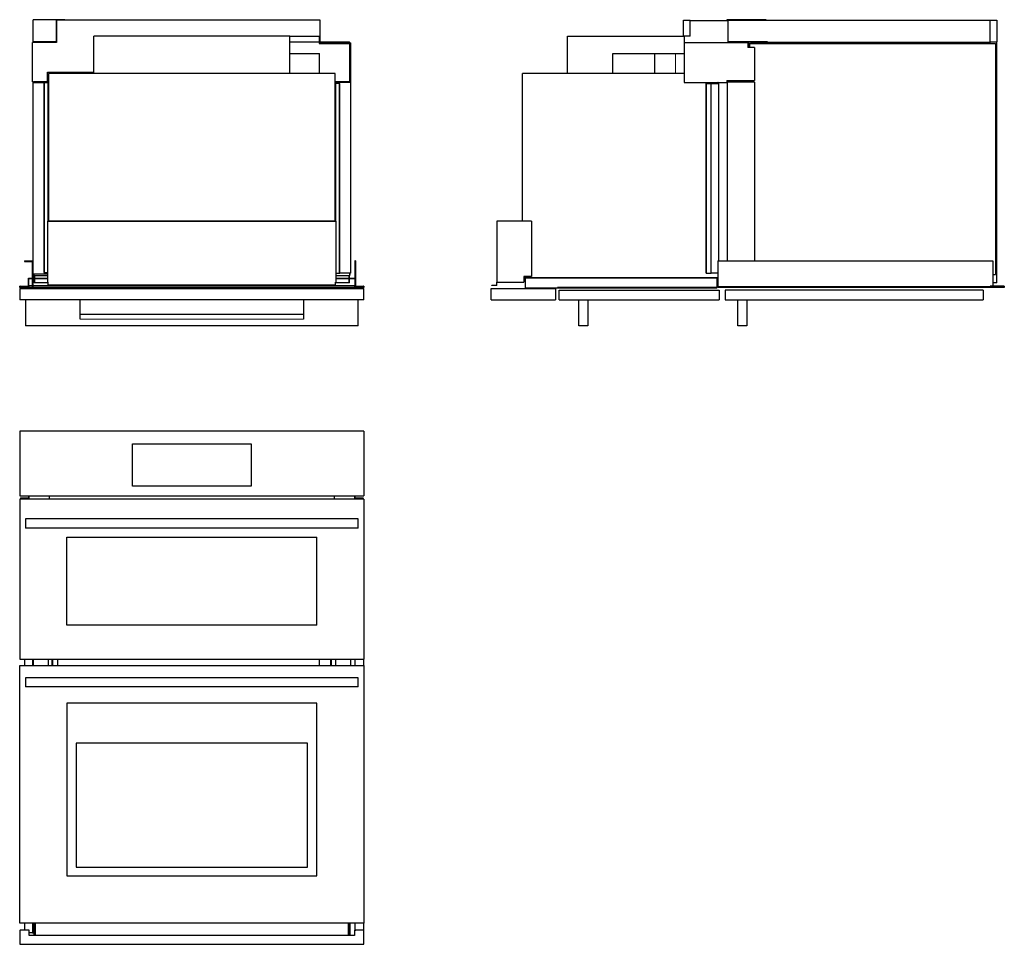
# Model space of a CAD drawing. Units: millimetres. Extents: x 137 to 857, y 83 to 759.
import ezdxf

# ---------------------------------------------------------------- set-up
doc = ezdxf.new("R2010")
doc.units = ezdxf.units.MM
doc.layers.add('1', color=7, linetype='Continuous', true_color=0xffffff)

msp = doc.modelspace()

# ---------------------------------------------------------------- linework, layer by layer
at = {"layer": '1', "color": 3, "linetype": 'Continuous', "lineweight": 25}
for p, q in [((170.1, 758.97), (147.1, 758.97)), ((147.1, 742.71), (147.1, 758.97)), ((164.1, 742.71), (164.1, 758.71)), ((164.14, 758.71), (164.1, 758.71)), ((164.14, 758.71), (164.14, 742.37)), ((356.77, 758.71), (164.14, 758.71)), ((170.1, 758.97), (170.1, 758.71)), ((356.77, 746.91), (356.77, 758.71)), ((622.39, 758.71), (627.39, 758.71)), ((622.39, 746.91), (622.39, 758.71)), ((627.39, 746.91), (627.39, 758.71)), ((627.39, 758.27), (654.75, 758.27)), ((682.82, 758.97), (654.19, 758.97)), ((654.19, 758.97), (654.19, 758.71)), ((654.19, 758.27), (654.19, 758.71)), ((654.75, 758.71), (654.19, 758.71)), ((654.45, 758.27), (654.45, 758.71)), ((654.75, 758.71), (846.55, 758.71)), ((654.75, 758.71), (654.75, 742.84)), ((682.82, 758.97), (682.82, 758.71)), ((846.55, 742.67), (846.55, 758.71)), ((846.55, 758.61), (851.55, 758.61)), ((851.55, 758.61), (851.55, 742.67)), ((164.14, 742.37), (146.47, 742.37)), ((146.47, 713.57), (146.47, 742.37)), ((164.1, 742.71), (147.1, 742.71)), ((147.8, 742.67), (147.8, 742.61)), ((147.8, 742.67), (164.14, 742.67)), ((164.14, 742.61), (147.8, 742.61)), ((147.8, 742.37), (147.8, 742.61)), ((334.57, 746.91), (191.37, 746.91)), ((191.37, 719.81), (191.37, 746.91)), ((334.57, 746.91), (356.77, 746.91)), ((334.57, 719.81), (334.57, 746.91)), ((356.14, 742.61), (334.57, 742.61)), ((356.14, 746.91), (356.14, 741.61)), ((356.14, 741.61), (378.6, 741.61)), ((356.47, 746.91), (356.47, 741.94)), ((356.47, 742.84), (356.5, 742.84)), ((378.14, 742.61), (356.47, 742.61)), ((356.47, 741.94), (378.94, 741.94)), ((356.5, 746.91), (356.5, 742.84)), ((356.5, 742.84), (356.5, 742.61)), ((356.5, 742.67), (378.14, 742.67)), ((378.14, 742.61), (378.14, 742.67)), ((378.14, 742.61), (378.14, 741.94)), ((378.14, 741.61), (378.14, 713.47)), ((378.2, 741.61), (378.2, 713.47)), ((378.37, 741.61), (378.37, 713.47)), ((378.6, 741.61), (378.6, 713.47)), ((378.94, 741.94), (378.94, 713.14)), ((537.49, 746.91), (622.39, 746.91)), ((537.49, 719.81), (537.49, 746.91)), ((627.39, 746.91), (622.39, 746.91)), ((622.89, 746.91), (622.89, 741.94)), ((669.49, 741.94), (622.89, 741.94)), ((622.89, 741.94), (622.89, 713.14)), ((683.75, 742.84), (654.75, 742.84)), ((654.82, 742.84), (654.82, 741.94)), ((682.55, 742.71), (654.82, 742.71)), ((669.49, 741.94), (669.49, 738.61)), ((669.82, 742.61), (669.82, 738.61)), ((671.82, 742.61), (669.82, 742.61)), ((670.59, 741.67), (850.59, 741.67)), ((670.59, 741.67), (670.59, 738.61)), ((671.82, 741.67), (671.82, 742.61)), ((671.82, 742.34), (846.55, 742.34)), ((682.55, 742.84), (682.55, 742.71)), ((682.82, 742.71), (682.55, 742.71)), ((682.82, 742.71), (682.82, 742.84)), ((683.75, 742.84), (683.75, 742.54)), ((683.75, 742.54), (846.55, 742.54)), ((683.75, 742.34), (683.75, 742.54)), ((846.55, 741.67), (846.55, 742.67)), ((846.55, 742.67), (851.55, 742.67)), ((850.59, 741.67), (850.59, 572.54)), ((851.55, 566.51), (851.55, 742.67)), ((674.39, 738.61), (669.49, 738.61)), ((674.39, 738.61), (674.39, 714.47)), ((334.57, 734.14), (356.31, 734.14)), ((356.31, 719.81), (356.31, 734.14)), ((570.63, 734.14), (601.24, 734.14)), ((570.63, 719.81), (570.63, 734.14)), ((601.24, 734.14), (601.24, 719.81)), ((616.52, 734.14), (622.89, 734.14)), ((157.4, 713.57), (157.4, 720.64)), ((157.4, 720.64), (191.37, 720.64)), ((186.45, 719.81), (339.49, 719.81)), ((186.45, 719.74), (186.45, 719.81)), ((339.49, 719.81), (361.15, 719.81)), ((339.49, 719.74), (339.49, 719.81)), ((361.15, 719.81), (361.15, 719.74)), ((532.59, 719.81), (565.79, 719.81)), ((532.59, 719.74), (532.59, 719.81)), ((565.79, 719.81), (605.12, 719.81)), ((565.79, 719.81), (565.79, 719.74)), ((605.12, 719.81), (613.45, 719.81)), ((605.12, 719.81), (605.12, 719.74)), ((613.45, 719.81), (622.89, 719.81)), ((146.47, 713.57), (157.4, 713.57)), ((146.97, 712.94), (154.7, 712.94)), ((146.97, 582.74), (146.97, 712.94)), ((147, 713.14), (147, 713.57)), ((147, 713.14), (158, 713.14)), ((147.34, 713.47), (147.34, 713.57)), ((158, 713.47), (147.34, 713.47)), ((147.64, 713.57), (147.64, 713.47)), ((147.64, 713.14), (147.64, 712.94)), ((147.8, 713.47), (147.8, 713.57)), ((147.8, 712.94), (147.8, 713.14)), ((155.1, 712.94), (154.7, 712.94)), ((154.7, 712.94), (154.7, 574.24)), ((158, 712.94), (155.1, 712.94)), ((155.1, 712.94), (155.1, 574.24)), ((158, 713.47), (158, 713.14)), ((158.2, 712.94), (158, 712.94)), ((158, 611.58), (158, 712.94)), ((367.74, 719.74), (158.2, 719.74)), ((158.2, 719.74), (158.2, 611.67)), ((367.74, 611.67), (367.74, 719.74)), ((367.94, 713.24), (367.74, 713.24)), ((367.94, 713.47), (367.94, 713.14)), ((378.6, 713.47), (367.94, 713.47)), ((378.94, 713.14), (367.94, 713.14)), ((378.97, 713.24), (378.94, 713.24)), ((378.97, 713.24), (378.97, 573.54)), ((622.89, 719.74), (504.65, 719.74)), ((504.65, 611.67), (504.65, 719.74)), ((622.89, 713.14), (654.05, 713.14)), ((647.42, 713.14), (647.42, 712.24)), ((647.75, 712.94), (647.42, 712.94)), ((647.75, 713.14), (647.75, 712.24)), ((654.05, 714.47), (654.05, 713.14)), ((654.05, 714.47), (674.39, 714.47)), ((654.29, 713.24), (654.05, 713.24)), ((674.29, 713.24), (654.29, 713.24)), ((654.29, 713.24), (654.29, 582.74)), ((669.82, 714.47), (669.82, 713.24)), ((670.59, 714.47), (670.59, 713.24)), ((674.29, 713.24), (674.29, 582.74)), ((367.94, 712.24), (367.74, 712.24)), ((367.94, 712.24), (367.94, 611.58)), ((370.84, 712.24), (367.94, 712.24)), ((371.24, 712.24), (370.84, 712.24)), ((370.84, 573.54), (370.84, 712.24)), ((371.24, 573.54), (371.24, 712.24)), ((639.32, 712.24), (638.97, 712.24)), ((638.97, 573.54), (638.97, 712.24)), ((639.32, 712.24), (642.51, 712.24)), ((639.32, 573.54), (639.32, 712.24)), ((642.51, 712.24), (648.29, 712.24)), ((642.51, 573.54), (642.51, 712.24)), ((648.29, 582.74), (648.29, 712.24)), ((157.7, 611.57), (368.24, 611.57)), ((157.7, 567.04), (157.7, 611.57)), ((158.2, 611.57), (158.2, 611.67)), ((367.74, 611.67), (158.2, 611.67)), ((158.37, 611.67), (158.37, 611.57)), ((161.4, 611.58), (161.4, 611.68)), ((364.54, 611.67), (364.54, 611.58)), ((367.57, 611.67), (367.57, 611.57)), ((367.74, 611.67), (367.74, 611.57)), ((368.24, 611.57), (368.24, 567.04)), ((511.19, 611.57), (485.89, 611.57)), ((485.89, 611.57), (485.89, 567.04)), ((506.99, 611.67), (504.65, 611.67)), ((506.99, 611.67), (506.99, 611.57)), ((511.19, 611.57), (511.19, 571.24)), ((140.6, 582.74), (140.6, 582.21)), ((140.6, 582.74), (146.97, 582.74)), ((140.6, 582.21), (146.44, 582.21)), ((146.44, 570.01), (146.44, 582.21)), ((146.97, 570.01), (146.97, 582.74)), ((382.17, 582.74), (382.17, 570.01)), ((382.7, 582.74), (382.17, 582.74)), ((382.7, 582.74), (382.7, 563.91)), ((647.52, 582.74), (647.52, 563.91)), ((647.52, 582.74), (848.42, 582.74)), ((848.42, 582.74), (848.42, 564.04)), ((143.47, 563.61), (143.47, 570.01)), ((143.47, 570.01), (157.7, 570.01)), ((143.74, 563.61), (143.74, 569.74)), ((143.74, 569.74), (157.7, 569.74)), ((146.44, 563.37), (146.44, 569.74)), ((146.97, 573.24), (157.7, 573.24)), ((146.97, 563.37), (146.97, 569.74)), ((147.64, 573.24), (147.64, 572.54)), ((147.64, 572.54), (147.8, 572.54)), ((147.8, 571.71), (147.8, 573.24)), ((147.8, 571.71), (147.8, 570.01)), ((157.7, 571.71), (147.8, 571.71)), ((147.8, 569.74), (147.8, 566.51)), ((148.14, 570.01), (148.14, 571.71)), ((148.14, 566.51), (148.14, 569.74)), ((154.7, 574.24), (155.1, 574.24)), ((155.1, 574.24), (157.7, 574.24)), ((157.7, 570.51), (157.54, 570.51)), ((157.54, 570.51), (157.54, 570.34)), ((157.7, 570.34), (157.54, 570.34)), ((368.24, 573.54), (370.84, 573.54)), ((378.14, 571.71), (368.24, 571.71)), ((368.24, 570.51), (368.4, 570.51)), ((368.24, 570.34), (368.4, 570.34)), ((368.24, 570.01), (382.47, 570.01)), ((368.24, 569.74), (382.2, 569.74)), ((368.4, 570.34), (368.4, 570.51)), ((370.84, 573.54), (371.24, 573.54)), ((378.97, 573.54), (371.24, 573.54)), ((377.8, 571.71), (377.8, 570.01)), ((377.8, 569.74), (377.8, 566.51)), ((378.14, 573.54), (378.14, 571.71)), ((378.14, 570.01), (378.14, 571.71)), ((378.14, 566.51), (378.14, 569.74)), ((378.2, 573.54), (378.2, 572.54)), ((378.37, 572.54), (378.2, 572.54)), ((378.37, 573.54), (378.37, 572.54)), ((382.17, 569.74), (382.17, 563.37)), ((382.2, 569.74), (382.2, 562.77)), ((382.47, 570.01), (382.47, 562.77)), ((511.19, 571.24), (505.62, 571.24)), ((505.62, 571.24), (505.62, 567.04)), ((506.69, 571.24), (506.69, 570.01)), ((646.69, 570.01), (506.69, 570.01)), ((506.69, 570.01), (506.69, 562.77)), ((506.99, 571.24), (506.99, 570.51)), ((506.99, 570.51), (647.42, 570.51)), ((506.99, 570.34), (506.99, 570.51)), ((647.42, 570.34), (506.99, 570.34)), ((638.97, 573.54), (639.32, 573.54)), ((639.32, 573.54), (642.51, 573.54)), ((647.52, 573.54), (642.51, 573.54)), ((646.69, 570.34), (646.69, 570.01)), ((646.69, 570.01), (646.69, 563.04)), ((647.42, 573.54), (647.42, 570.51)), ((647.42, 570.51), (647.42, 570.34)), ((848.42, 572.54), (850.59, 572.54)), ((137.37, 564.04), (137.14, 564.04)), ((137.14, 563.47), (137.14, 564.04)), ((137.14, 563.14), (137.14, 563.47)), ((137.14, 563.14), (137.47, 563.14)), ((137.14, 562.49), (388.8, 562.49)), ((137.14, 562.49), (137.14, 554.02)), ((137.37, 564.04), (143.47, 564.04)), ((137.37, 563.47), (137.37, 564.04)), ((137.37, 563.37), (137.37, 563.47)), ((137.37, 563.37), (137.47, 563.37)), ((143.14, 563.37), (137.47, 563.37)), ((143.14, 563.14), (137.47, 563.14)), ((143.47, 563.04), (137.64, 563.04)), ((137.64, 562.77), (137.64, 563.04)), ((137.64, 562.77), (143.74, 562.77)), ((143.47, 563.37), (143.14, 563.37)), ((143.47, 563.14), (143.14, 563.14)), ((143.47, 563.61), (143.47, 563.04)), ((143.47, 563.61), (143.74, 563.61)), ((143.74, 564.04), (143.81, 564.04)), ((143.74, 563.61), (143.74, 562.77)), ((143.8, 563.37), (143.74, 563.37)), ((144.04, 563.14), (143.74, 563.14)), ((143.8, 564.04), (143.8, 564.31)), ((143.8, 564.31), (144.04, 564.31)), ((143.8, 563.37), (143.8, 564.04)), ((146.44, 564.31), (144.04, 564.31)), ((144.04, 564.04), (144.04, 564.31)), ((144.04, 563.14), (144.04, 564.04)), ((381.9, 563.14), (144.04, 563.14)), ((146.44, 563.37), (146.97, 563.37)), ((381.9, 564.31), (146.97, 564.31)), ((148.14, 566.51), (147.8, 566.51)), ((158.04, 566.51), (148.14, 566.51)), ((158.04, 567.04), (157.7, 567.04)), ((158.04, 564.82), (158.04, 567.04)), ((367.9, 564.82), (158.04, 564.82)), ((158.04, 564.71), (158.04, 564.82)), ((367.9, 564.71), (158.04, 564.71)), ((367.9, 564.82), (367.9, 567.04)), ((367.9, 567.04), (368.24, 567.04)), ((377.8, 566.51), (367.9, 566.51)), ((367.9, 564.71), (367.9, 564.82)), ((378.14, 566.51), (377.8, 566.51)), ((381.9, 564.31), (381.9, 564.04)), ((381.9, 564.31), (382.14, 564.31)), ((381.9, 564.04), (381.9, 563.14)), ((381.9, 563.14), (382.2, 563.14)), ((382.13, 564.04), (382.17, 564.04)), ((382.14, 564.31), (382.14, 564.04)), ((382.14, 564.04), (382.14, 563.37)), ((382.14, 563.37), (382.17, 563.37)), ((382.2, 563.37), (382.17, 563.37)), ((382.2, 562.77), (382.47, 562.77)), ((388.54, 563.37), (382.47, 563.37)), ((382.47, 563.14), (382.8, 563.14)), ((388.3, 563.04), (382.47, 563.04)), ((382.47, 562.77), (388.3, 562.77)), ((382.7, 564.04), (388.57, 564.04)), ((388.54, 563.91), (382.7, 563.91)), ((388.47, 563.14), (382.8, 563.14)), ((388.3, 563.04), (388.3, 562.77)), ((388.8, 563.14), (388.47, 563.14)), ((388.54, 563.37), (388.54, 563.91)), ((388.57, 563.37), (388.54, 563.37)), ((388.8, 564.04), (388.57, 564.04)), ((388.57, 564.04), (388.57, 563.47)), ((388.57, 563.47), (388.57, 563.37)), ((388.8, 564.04), (388.8, 563.47)), ((388.8, 563.47), (388.8, 563.14)), ((388.8, 554.02), (388.8, 562.49)), ((481.81, 554.02), (481.81, 562.49)), ((481.81, 562.49), (528.91, 562.49)), ((482.33, 564.71), (482.29, 564.82)), ((482.29, 564.82), (485.89, 564.82)), ((486.05, 564.71), (482.33, 564.71)), ((485.89, 564.82), (485.89, 567.04)), ((485.89, 567.04), (505.62, 567.04)), ((486.05, 564.71), (486.05, 567.04)), ((530.39, 562.77), (506.69, 562.77)), ((528.91, 562.49), (528.91, 554.02)), ((530.39, 563.04), (530.39, 562.77)), ((646.69, 563.04), (530.39, 563.04)), ((646.69, 562.77), (530.39, 562.77)), ((646.69, 562.77), (646.69, 563.04)), ((647.52, 563.91), (846.62, 563.91)), ((647.52, 563.37), (647.52, 563.91)), ((647.52, 563.37), (846.62, 563.37)), ((856.92, 564.04), (846.62, 564.04)), ((846.62, 564.04), (846.62, 563.47)), ((846.62, 563.47), (846.62, 563.14)), ((856.92, 563.14), (846.62, 563.14)), ((851.55, 566.51), (848.42, 566.51)), ((848.42, 564.31), (850.75, 564.31)), ((850.75, 564.31), (850.75, 564.04)), ((856.92, 564.04), (856.92, 563.14)), ((531.55, 561.19), (648.38, 561.19)), ((531.55, 554.02), (531.55, 561.19)), ((648.38, 561.19), (648.38, 554.02)), ((652.95, 561.21), (652.95, 554.14)), ((841.52, 561.21), (652.95, 561.21)), ((841.52, 561.21), (841.52, 554.14)), ((388.8, 554.02), (137.14, 554.02)), ((141.3, 554.02), (141.3, 535.02)), ((181.3, 540.02), (181.3, 554.02)), ((344.64, 554.02), (344.64, 540.02)), ((384.64, 535.02), (384.64, 554.02)), ((481.81, 554.02), (528.91, 554.02)), ((531.55, 554.02), (648.38, 554.02)), ((545.88, 535.02), (545.88, 554.02)), ((552.55, 554.02), (552.55, 535.02)), ((652.95, 554.14), (841.52, 554.14)), ((662.09, 535.14), (662.09, 554.14)), ((668.75, 554.14), (668.75, 535.14)), ((344.64, 543.47), (181.3, 543.47)), ((344.64, 543.35), (181.3, 543.35)), ((384.64, 535.02), (141.3, 535.02)), ((552.55, 535.02), (545.88, 535.02)), ((668.75, 535.14), (662.09, 535.14)), ((137.14, 458.01), (137.14, 410.91)), ((388.8, 458.01), (137.14, 458.01)), ((388.8, 458.01), (388.8, 410.91)), ((219.67, 417.93), (219.67, 448.93)), ((219.67, 448.93), (306.27, 448.93)), ((306.27, 448.93), (306.27, 417.93)), ((306.27, 417.93), (219.67, 417.93)), ((137.14, 410.91), (388.8, 410.91)), ((143.47, 410.91), (143.47, 409.44)), ((143.74, 410.91), (143.74, 409.44)), ((158.67, 410.91), (158.67, 408.28)), ((367.27, 408.28), (367.27, 410.91)), ((382.2, 408.28), (382.2, 410.91)), ((382.47, 409.44), (382.47, 410.91)), ((137.14, 408.28), (137.14, 291.45)), ((388.8, 408.28), (137.14, 408.28)), ((137.64, 409.44), (143.74, 409.44)), ((137.64, 409.44), (137.64, 408.28)), ((143.74, 409.44), (143.74, 408.28)), ((382.47, 409.44), (388.3, 409.44)), ((388.3, 408.28), (388.3, 409.44)), ((388.8, 408.28), (388.8, 291.45)), ((384.64, 393.95), (141.3, 393.95)), ((141.3, 393.95), (141.3, 387.28)), ((384.64, 387.28), (384.64, 393.95)), ((384.64, 387.28), (141.3, 387.28)), ((171.59, 316.36), (171.59, 380.53)), ((171.59, 380.53), (354.25, 380.53)), ((354.25, 316.36), (354.25, 380.53)), ((354.25, 316.36), (171.59, 316.36)), ((137.14, 291.45), (388.8, 291.45)), ((140.6, 291.44), (140.6, 286.87)), ((146.44, 291.44), (146.44, 286.87)), ((146.97, 291.44), (146.97, 286.87)), ((147, 291.45), (147, 286.87)), ((158, 291.45), (158, 286.87)), ((160.87, 286.87), (160.87, 291.45)), ((161.4, 286.87), (161.4, 291.45)), ((164.8, 291.45), (164.8, 286.87)), ((356.14, 291.45), (356.14, 286.87)), ((364.54, 286.87), (364.54, 291.45)), ((365.07, 286.87), (365.07, 291.45)), ((367.94, 291.45), (367.94, 286.87)), ((378.94, 291.45), (378.94, 286.87)), ((382.17, 291.44), (382.17, 286.87)), ((388.54, 291.44), (388.54, 286.87)), ((137.14, 286.87), (388.8, 286.87)), ((137.14, 98.31), (137.14, 286.87)), ((388.8, 286.87), (388.8, 98.31)), ((141.3, 277.74), (141.3, 271.07)), ((384.64, 277.74), (141.3, 277.74)), ((384.64, 271.07), (384.64, 277.74)), ((384.64, 271.07), (141.3, 271.07)), ((354.3, 259.21), (171.64, 259.21)), ((171.64, 259.21), (171.64, 132.91)), ((354.3, 132.91), (354.3, 259.21)), ((178.4, 230.04), (178.4, 139.37)), ((347.54, 230.04), (178.4, 230.04)), ((347.54, 139.37), (347.54, 230.04)), ((178.4, 139.37), (347.54, 139.37)), ((171.64, 132.91), (354.3, 132.91)), ((388.8, 98.31), (137.14, 98.31)), ((140.6, 98.31), (140.6, 93.21)), ((146.44, 98.31), (146.44, 91.41)), ((146.97, 98.31), (146.97, 91.41)), ((147.64, 89.31), (147.64, 98.31)), ((147.8, 93.27), (147.8, 98.31)), ((148.24, 98.31), (148.24, 89.31)), ((148.5, 98.31), (148.5, 89.31)), ((377.44, 89.31), (377.44, 98.31)), ((377.7, 89.31), (377.7, 98.31)), ((378.2, 98.31), (378.2, 89.31)), ((378.37, 98.31), (378.37, 89.31)), ((382.17, 98.31), (382.17, 93.21)), ((388.54, 98.31), (388.54, 93.21)), ((137.14, 93.21), (137.47, 93.21)), ((137.14, 93.21), (137.14, 82.91)), ((143.14, 93.21), (137.47, 93.21)), ((144.04, 93.21), (143.14, 93.21)), ((144.04, 89.31), (144.04, 93.21)), ((146.44, 91.41), (144.04, 91.41)), ((381.9, 89.31), (144.04, 89.31)), ((146.44, 91.41), (146.97, 91.41)), ((147.8, 89.31), (147.8, 93.27)), ((148.14, 93.27), (147.8, 93.27)), ((148.14, 93.27), (148.24, 93.27)), ((148.14, 93.27), (148.14, 89.31)), ((377.7, 93.27), (377.8, 93.27)), ((377.8, 89.31), (377.8, 93.27)), ((378.14, 93.27), (377.8, 93.27)), ((378.14, 89.31), (378.14, 93.27)), ((381.9, 93.21), (381.9, 89.31)), ((381.9, 93.21), (382.8, 93.21)), ((388.47, 93.21), (382.8, 93.21)), ((388.8, 93.21), (388.47, 93.21)), ((388.8, 82.91), (388.8, 93.21)), ((137.14, 82.91), (388.8, 82.91))]:
    msp.add_line(p, q, dxfattribs=at)
at = {"layer": '1', "color": 3, "linetype": 'Continuous', "lineweight": 13}
for p, q in [((616.52, 734.14), (616.52, 719.81)), ((613.45, 719.81), (613.45, 719.74)), ((137.37, 563.47), (137.14, 563.47)), ((137.47, 563.37), (137.47, 563.14)), ((143.14, 563.37), (143.14, 563.14)), ((143.8, 564.04), (144.04, 564.04)), ((382.14, 564.04), (381.9, 564.04)), ((382.8, 563.14), (382.8, 563.37)), ((388.47, 563.14), (388.47, 563.37)), ((388.57, 563.47), (388.8, 563.47)), ((342.64, 540.02), (181.3, 540.02)), ((344.64, 540.02), (343.64, 540.02))]:
    msp.add_line(p, q, dxfattribs=at)
at = {"layer": '1', "color": 3, "linetype": 'Continuous', "lineweight": 25}
msp.add_open_spline([(601.37, 734.14), (601.84, 734.14), (602.45, 734.14), (604.68, 734.14), (606.67, 734.14), (611.28, 734.14), (613.89, 734.14), (616.52, 734.14)], degree=3, knots=[0, 0, 0, 0, 0.200979, 0.200979, 0.600489, 0.600489, 1, 1, 1, 1], dxfattribs=at)
at = {"layer": '1', "color": 3, "linetype": 'Continuous', "lineweight": 13}
msp.add_open_spline([(343.64, 540.02), (342.64, 540.02)], degree=1, dxfattribs=at)

doc.saveas('drawing.dxf')
